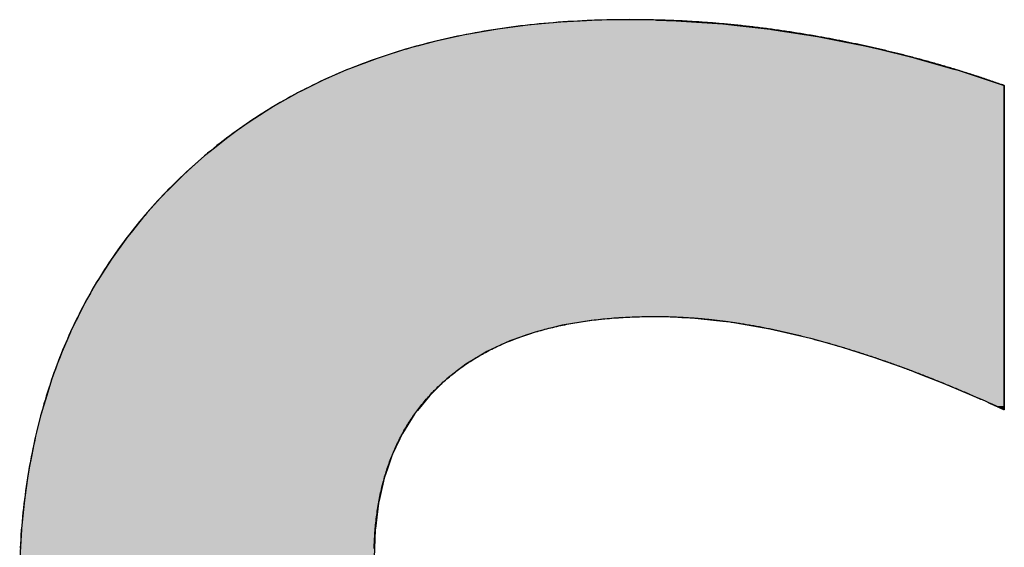
# Model space of a CAD drawing. Extents: x -104 to 16736, y -156 to 11764.
# Drawn here: x 6586 to 6754, y 776 to 866 of the extents above; entities that cross this region are included whole.
import ezdxf

# ---------------------------------------------------------------- set-up
doc = ezdxf.new("R2010")
doc.units = 0
doc.layers.add('AM_6', color=2, linetype='CONTINUOUS')

msp = doc.modelspace()

# ---------------------------------------------------------------- linework, layer by layer
at = {"layer": 'AM_6', "linetype": 'CONTINUOUS'}
for p, q in [((6689.72, 866.38), (6683.78, 866.27)), ((6694.35, 866.27), (6689.72, 866.38)), ((6666.91, 864.72), (6661.6, 863.79)), ((6667.22, 864.76), (6666.91, 864.72)), ((6672.38, 865.44), (6667.22, 864.76)), ((6674.73, 865.66), (6672.38, 865.44)), ((6678, 865.96), (6674.73, 865.66)), ((6682.39, 866.2), (6678, 865.96)), ((6683.78, 866.27), (6682.39, 866.2)), ((6694.35, 866.27), (6697.69, 866.2)), ((6697.69, 866.2), (6701.21, 865.96)), ((6701.21, 865.96), (6705.71, 865.66)), ((6705.71, 865.66), (6707.64, 865.44)), ((6707.64, 865.44), (6713.76, 864.76)), ((6713.76, 864.76), (6714.02, 864.72)), ((6714.02, 864.72), (6719.97, 863.79)), ((6660.27, 863.49), (6656.44, 862.65)), ((6661.6, 863.79), (6660.27, 863.49)), ((6719.97, 863.79), (6721.85, 863.49)), ((6721.85, 863.49), (6726.15, 862.65)), ((6653.68, 861.91), (6651.45, 861.31)), ((6656.44, 862.65), (6653.68, 861.91)), ((6726.15, 862.65), (6729.93, 861.91)), ((6729.93, 861.91), (6732.44, 861.31)), ((6646.61, 859.75), (6641.92, 857.99)), ((6647.32, 859.98), (6646.61, 859.75)), ((6651.45, 861.31), (6647.32, 859.98)), ((6732.44, 861.31), (6737.95, 859.98)), ((6737.95, 859.98), (6738.76, 859.75)), ((6738.76, 859.75), (6744.95, 857.99)), ((6641.92, 857.99), (6641.3, 857.72)), ((6744.95, 857.99), (6745.9, 857.72)), ((6641.3, 857.72), (6637.4, 856.03)), ((6745.9, 857.72), (6751.04, 856.03)), ((6634.87, 854.77), (6633.03, 853.85)), ((6635.58, 855.12), (6634.87, 854.77)), ((6637.4, 856.03), (6635.58, 855.12)), ((6751.04, 856.03), (6753.78, 855.12)), ((6753.78, 855.12), (6753.78, 854.77)), ((6753.78, 854.77), (6753.78, 853.85)), ((6632.85, 853.75), (6630.01, 852.14)), ((6633.03, 853.85), (6632.85, 853.75)), ((6753.78, 853.85), (6753.78, 853.75)), ((6753.78, 853.75), (6753.78, 852.14)), ((6628.81, 851.47), (6626.53, 850.01)), ((6630.01, 852.14), (6628.81, 851.47)), ((6753.78, 852.14), (6753.78, 851.47)), ((6753.78, 851.47), (6753.78, 850.01)), ((6626.53, 850.01), (6624.76, 848.88)), ((6753.78, 850.01), (6753.78, 848.88)), ((6624.76, 848.88), (6622.72, 847.42)), ((6753.78, 848.88), (6753.78, 847.42)), ((6622.72, 847.42), (6620.86, 846.08)), ((6753.78, 847.42), (6753.78, 846.08)), ((6620.86, 846.08), (6618.81, 844.44)), ((6753.78, 846.08), (6753.78, 844.44)), ((6617.11, 843.08), (6614.95, 841.14)), ((6618.81, 844.44), (6617.11, 843.08)), ((6753.78, 844.44), (6753.78, 843.08)), ((6753.78, 843.08), (6753.78, 841.14)), ((6614.95, 841.14), (6613.53, 839.86)), ((6753.78, 841.14), (6753.78, 839.86)), ((6613.53, 839.86), (6611.24, 837.59)), ((6753.78, 839.86), (6753.78, 837.59)), ((6610.12, 836.47), (6606.94, 832.94)), ((6611.24, 837.59), (6610.12, 836.47)), ((6753.78, 837.59), (6753.78, 836.47)), ((6753.78, 836.47), (6753.78, 832.94)), ((6606.94, 832.94), (6604.57, 830.01)), ((6753.78, 832.94), (6753.78, 830.01)), ((6604.57, 830.01), (6603.97, 829.27)), ((6753.78, 830.01), (6753.78, 829.27)), ((6603.97, 829.27), (6601.22, 825.45)), ((6753.78, 829.27), (6753.78, 825.45)), ((6601.22, 825.45), (6599.18, 822.25)), ((6753.78, 825.45), (6753.78, 822.25)), ((6598.7, 821.49), (6596.39, 817.38)), ((6599.18, 822.25), (6598.7, 821.49)), ((6753.78, 822.25), (6753.78, 821.49)), ((6753.78, 821.49), (6753.78, 817.38)), ((6596.39, 817.38), (6595.54, 815.64)), ((6753.78, 817.38), (6753.78, 815.64)), ((6595.21, 814.97), (6594.8, 814.14)), ((6595.46, 815.47), (6595.21, 814.97)), ((6595.54, 815.64), (6595.46, 815.47)), ((6683.17, 814.97), (6678.21, 814.14)), ((6688.46, 815.47), (6683.17, 814.97)), ((6698.67, 815.47), (6700.38, 815.41)), ((6700.38, 815.41), (6705.71, 814.85)), ((6705.71, 814.85), (6706.92, 814.72)), ((6706.92, 814.72), (6713.69, 813.55)), ((6753.78, 815.64), (6753.78, 815.47)), ((6753.78, 815.47), (6753.78, 815.41)), ((6753.78, 815.41), (6753.78, 814.85)), ((6753.78, 814.85), (6753.78, 814.72)), ((6753.78, 814.72), (6753.78, 813.55)), ((6594.24, 812.97), (6593.6, 811.47)), ((6594.31, 813.14), (6594.24, 812.97)), ((6594.8, 814.14), (6594.31, 813.14)), ((6673.6, 812.97), (6669.32, 811.47)), ((6674.24, 813.14), (6673.6, 812.97)), ((6678.21, 814.14), (6674.24, 813.14)), ((6713.69, 813.55), (6720.69, 811.91)), ((6753.78, 813.55), (6753.78, 811.91)), ((6593.6, 811.47), (6592.82, 809.64)), ((6669.32, 811.47), (6665.38, 809.64)), ((6720.69, 811.91), (6722.3, 811.46)), ((6722.3, 811.46), (6726.09, 810.39)), ((6753.78, 811.91), (6753.78, 811.46)), ((6753.78, 811.46), (6753.78, 810.39)), ((6592.82, 809.64), (6592.44, 808.75)), ((6665.38, 809.64), (6663.9, 808.75)), ((6726.09, 810.39), (6731.62, 808.63)), ((6753.78, 810.39), (6753.78, 808.63)), ((6592.44, 808.75), (6591.98, 807.47)), ((6663.9, 808.75), (6661.78, 807.47)), ((6731.62, 808.63), (6732.37, 808.36)), ((6732.37, 808.36), (6737.28, 806.62)), ((6753.78, 808.63), (6753.78, 808.36)), ((6753.78, 808.36), (6753.78, 806.62)), ((6591.98, 807.47), (6591.07, 804.97)), ((6661.78, 807.47), (6658.52, 804.97)), ((6737.28, 806.62), (6739.8, 805.63)), ((6753.78, 806.62), (6753.78, 805.63)), ((6590.8, 804.22), (6590.16, 802.15)), ((6591.07, 804.97), (6590.8, 804.22)), ((6657.74, 804.22), (6655.61, 802.15)), ((6658.52, 804.97), (6657.74, 804.22)), ((6739.8, 805.63), (6743.07, 804.36)), ((6743.07, 804.36), (6745.48, 803.34)), ((6753.78, 805.63), (6753.78, 804.36)), ((6753.78, 804.36), (6753.78, 803.34)), ((6745.48, 803.34), (6748.98, 801.86)), ((6753.78, 803.34), (6753.78, 801.86)), ((6590.16, 802.15), (6589.37, 799.54)), ((6655.61, 802.15), (6653.49, 799.54)), ((6748.98, 801.86), (6749.69, 801.55)), ((6749.69, 801.55), (6750.48, 801.2)), ((6750.48, 801.2), (6750.86, 801.03)), ((6750.86, 801.03), (6750.98, 800.97)), ((6750.98, 800.97), (6750.99, 800.97)), ((6750.99, 800.97), (6751.1, 800.92)), ((6751.1, 800.92), (6751.63, 800.68)), ((6753.78, 801.86), (6753.78, 801.55)), ((6753.78, 801.55), (6753.78, 801.2)), ((6753.78, 801.2), (6753.78, 801.03)), ((6753.78, 801.03), (6753.78, 800.97)), ((6753.78, 800.97), (6753.78, 800.97)), ((6753.78, 800.97), (6753.78, 800.92)), ((6753.78, 800.92), (6753.78, 800.68)), ((6589.37, 799.54), (6589.24, 799.04)), ((6653.49, 799.54), (6653.09, 799.04)), ((6751.63, 800.68), (6752.38, 800.34)), ((6752.38, 800.34), (6752.4, 800.33)), ((6752.4, 800.33), (6753.13, 800)), ((6753.13, 800), (6753.66, 799.76)), ((6753.66, 799.76), (6753.69, 799.74)), ((6753.77, 799.71), (6753.69, 799.74)), ((6753.78, 799.74), (6753.77, 799.71)), ((6753.78, 800.68), (6753.78, 800.34)), ((6753.78, 800.34), (6753.78, 800.33)), ((6753.78, 800.33), (6753.78, 800)), ((6753.78, 800), (6753.78, 799.76)), ((6753.78, 799.76), (6753.78, 799.74)), ((6589.24, 799.04), (6588.39, 795.65)), ((6653.09, 799.04), (6650.95, 795.65)), ((6588.16, 794.72), (6587.61, 791.97)), ((6588.39, 795.65), (6588.16, 794.72)), ((6650.51, 794.72), (6649.21, 791.97)), ((6650.95, 795.65), (6650.51, 794.72)), ((6587.61, 791.97), (6587.18, 789.77)), ((6649.21, 791.97), (6648.45, 789.77)), ((6587.18, 789.77), (6586.91, 788)), ((6648.45, 789.77), (6647.85, 788)), ((6586.91, 788), (6586.41, 784.67)), ((6647.85, 788), (6647.09, 784.67)), ((6586.41, 784.67), (6586.31, 783.74)), ((6647.09, 784.67), (6646.87, 783.74)), ((6586.31, 783.74), (6585.86, 779.42)), ((6646.87, 783.74), (6646.32, 779.42)), ((6585.85, 779.2), (6585.55, 774.36)), ((6585.86, 779.42), (6585.85, 779.2)), ((6646.29, 779.2), (6646.1, 774.36)), ((6646.32, 779.42), (6646.29, 779.2))]:
    msp.add_line(p, q, dxfattribs=at)
at = {"layer": 'AM_6'}
for points in [[(6721.85, 863.49), (6721.56, 863.55), (6721.27, 863.6), (6720.98, 863.65), (6720.69, 863.7), (6720.4, 863.75), (6720.11, 863.8), (6719.82, 863.85), (6719.53, 863.9), (6719.24, 863.94), (6718.94, 863.99), (6718.65, 864.04), (6718.36, 864.08), (6718.07, 864.13), (6717.78, 864.18), (6717.49, 864.22), (6717.2, 864.27), (6716.91, 864.31), (6716.62, 864.35), (6716.33, 864.4), (6716.04, 864.44), (6715.75, 864.48), (6715.46, 864.52), (6715.17, 864.57), (6714.88, 864.61), (6714.59, 864.65), (6714.3, 864.69), (6714.01, 864.73), (6713.72, 864.77), (6713.44, 864.8), (6713.15, 864.84), (6712.86, 864.88), (6712.57, 864.92), (6712.28, 864.95), (6711.99, 864.99), (6711.7, 865.02), (6711.41, 865.06), (6711.12, 865.09), (6710.83, 865.13), (6710.54, 865.16), (6710.25, 865.2), (6709.96, 865.23), (6709.67, 865.26), (6709.39, 865.29), (6709.1, 865.32), (6708.81, 865.36), (6708.52, 865.39), (6708.23, 865.42), (6707.94, 865.45), (6707.65, 865.48), (6707.36, 865.5), (6707.08, 865.53), (6706.79, 865.56), (6706.5, 865.59), (6706.21, 865.61), (6705.92, 865.64), (6705.63, 865.67), (6705.35, 865.69), (6705.06, 865.72), (6704.77, 865.74), (6704.48, 865.76), (6704.19, 865.79), (6703.91, 865.81), (6703.62, 865.83), (6703.33, 865.86), (6703.04, 865.88), (6702.75, 865.9), (6702.47, 865.92), (6702.18, 865.94), (6701.89, 865.96), (6701.6, 865.98), (6701.32, 866), (6701.03, 866.02), (6700.74, 866.03), (6700.45, 866.05), (6700.17, 866.07), (6699.88, 866.09), (6699.59, 866.1), (6699.3, 866.12), (6699.02, 866.13), (6698.73, 866.15), (6698.44, 866.16), (6698.16, 866.17), (6697.87, 866.19), (6697.58, 866.2), (6697.3, 866.21), (6697.01, 866.23), (6696.72, 866.24), (6696.44, 866.25), (6696.15, 866.26), (6695.86, 866.27), (6695.58, 866.28), (6695.29, 866.29), (6695, 866.3), (6694.72, 866.3), (6694.43, 866.31), (6694.15, 866.32), (6693.86, 866.33), (6693.57, 866.33), (6693.29, 866.34), (6693, 866.34), (6692.72, 866.35), (6692.43, 866.35), (6692.14, 866.36), (6691.86, 866.36), (6691.57, 866.36), (6691.29, 866.37), (6691, 866.37), (6690.72, 866.37), (6690.43, 866.37), (6690.15, 866.37), (6689.86, 866.37), (6689.29, 866.37), (6688.43, 866.37), (6687.57, 866.36), (6686.72, 866.35), (6685.87, 866.33), (6685.02, 866.31), (6684.17, 866.28), (6683.33, 866.25), (6682.5, 866.22), (6681.66, 866.18), (6680.83, 866.14), (6680, 866.09), (6679.18, 866.04), (6678.36, 865.99), (6677.54, 865.93), (6676.73, 865.86), (6675.91, 865.79), (6675.11, 865.72), (6674.3, 865.65), (6673.5, 865.56), (6672.7, 865.48), (6671.9, 865.39), (6671.11, 865.3), (6670.32, 865.2), (6669.54, 865.1), (6668.75, 864.99), (6667.97, 864.88), (6667.2, 864.76), (6666.43, 864.64), (6665.66, 864.52), (6664.89, 864.39), (6664.13, 864.26), (6663.37, 864.12), (6662.61, 863.98), (6661.86, 863.84), (6661.11, 863.69), (6660.36, 863.54), (6659.62, 863.38), (6658.87, 863.22), (6658.14, 863.05), (6657.4, 862.88), (6656.67, 862.71), (6655.94, 862.53), (6655.22, 862.34), (6654.5, 862.16), (6653.78, 861.96), (6653.07, 861.77), (6652.35, 861.57), (6651.65, 861.36), (6650.94, 861.15), (6650.24, 860.94), (6649.54, 860.72), (6648.84, 860.5), (6648.15, 860.28), (6647.46, 860.05), (6646.78, 859.81), (6646.09, 859.57), (6645.42, 859.33), (6644.74, 859.08), (6644.07, 858.83), (6643.4, 858.57), (6642.73, 858.31), (6642.07, 858.05), (6641.41, 857.78), (6640.75, 857.51), (6640.1, 857.23), (6639.45, 856.95), (6638.8, 856.66), (6638.16, 856.37), (6637.52, 856.08), (6636.88, 855.78), (6636.24, 855.48), (6635.61, 855.17), (6634.99, 854.86), (6634.36, 854.54), (6633.74, 854.22), (6633.12, 853.9), (6632.51, 853.57), (6631.9, 853.24), (6631.29, 852.9), (6630.68, 852.56), (6630.08, 852.22), (6629.48, 851.87), (6628.89, 851.51), (6628.29, 851.15), (6627.71, 850.79), (6627.12, 850.42), (6626.54, 850.05), (6625.96, 849.68), (6625.38, 849.3), (6624.81, 848.91), (6624.24, 848.53), (6623.67, 848.13), (6623.11, 847.74), (6622.55, 847.33), (6621.99, 846.93), (6621.44, 846.52), (6620.89, 846.11), (6620.34, 845.69), (6619.8, 845.27), (6619.26, 844.84), (6618.72, 844.41), (6618.19, 843.97), (6617.66, 843.53), (6617.13, 843.09), (6616.61, 842.64), (6616.09, 842.19), (6615.57, 841.73), (6615.05, 841.27), (6614.54, 840.81), (6614.03, 840.34), (6613.53, 839.86)], [(6753.78, 855.12), (6753.53, 855.21), (6753.28, 855.3), (6753.04, 855.38), (6752.79, 855.47), (6752.54, 855.55), (6752.3, 855.64), (6752.05, 855.72), (6751.8, 855.81), (6751.55, 855.89), (6751.31, 855.98), (6751.06, 856.06), (6750.81, 856.14), (6750.56, 856.23), (6750.31, 856.31), (6750.07, 856.39), (6749.82, 856.47), (6749.57, 856.55), (6749.32, 856.64), (6749.07, 856.72), (6748.83, 856.8), (6748.58, 856.88), (6748.33, 856.96), (6748.08, 857.04), (6747.83, 857.12), (6747.58, 857.2), (6747.33, 857.27), (6747.09, 857.35), (6746.84, 857.43), (6746.59, 857.51), (6746.34, 857.59), (6746.09, 857.66), (6745.84, 857.74), (6745.59, 857.82), (6745.34, 857.89), (6745.09, 857.97), (6744.84, 858.04), (6744.59, 858.12), (6744.34, 858.19), (6744.09, 858.27), (6743.84, 858.34), (6743.59, 858.41), (6743.34, 858.49), (6743.09, 858.56), (6742.84, 858.63), (6742.59, 858.7), (6742.34, 858.78), (6742.09, 858.85), (6741.84, 858.92), (6741.59, 858.99), (6741.34, 859.06), (6741.09, 859.13), (6740.84, 859.2), (6740.59, 859.27), (6740.34, 859.34), (6740.09, 859.41), (6739.84, 859.48), (6739.58, 859.55), (6739.33, 859.61), (6739.08, 859.68), (6738.83, 859.75), (6738.58, 859.82), (6738.33, 859.88), (6738.08, 859.95), (6737.83, 860.01), (6737.57, 860.08), (6737.32, 860.15), (6737.07, 860.21), (6736.82, 860.27), (6736.57, 860.34), (6736.31, 860.4), (6736.06, 860.47), (6735.81, 860.53), (6735.56, 860.59), (6735.31, 860.66), (6735.05, 860.72), (6734.8, 860.78), (6734.55, 860.84), (6734.3, 860.9), (6734.04, 860.96), (6733.79, 861.02), (6733.54, 861.08), (6733.29, 861.14), (6733.03, 861.2), (6732.78, 861.26), (6732.53, 861.32), (6732.27, 861.38), (6732.02, 861.44), (6731.77, 861.5), (6731.51, 861.55), (6731.26, 861.61), (6731.01, 861.67), (6730.75, 861.72), (6730.5, 861.78), (6730.25, 861.84), (6729.99, 861.89), (6729.74, 861.95), (6729.49, 862), (6729.23, 862.06), (6728.98, 862.11), (6728.73, 862.17), (6728.47, 862.22), (6728.22, 862.27), (6727.96, 862.33), (6727.71, 862.38), (6727.46, 862.43), (6727.2, 862.48), (6726.95, 862.53), (6726.69, 862.58), (6726.44, 862.64), (6726.18, 862.69), (6725.93, 862.74), (6725.68, 862.79), (6725.42, 862.84), (6725.17, 862.88), (6724.91, 862.93), (6724.66, 862.98), (6724.4, 863.03), (6724.15, 863.08), (6723.89, 863.13), (6723.64, 863.17), (6723.38, 863.22), (6723.13, 863.27), (6722.87, 863.31), (6722.62, 863.36), (6722.36, 863.4), (6722.11, 863.45), (6721.85, 863.49)], [(6753.78, 799.7), (6753.78, 799.71), (6753.78, 799.74), (6753.78, 799.79), (6753.78, 799.86), (6753.78, 799.95), (6753.78, 800.06), (6753.78, 800.19), (6753.78, 800.34), (6753.78, 800.5), (6753.78, 800.68), (6753.78, 800.88), (6753.78, 801.09), (6753.78, 801.33), (6753.78, 801.57), (6753.78, 801.84), (6753.78, 802.12), (6753.78, 802.42), (6753.78, 802.73), (6753.78, 803.05), (6753.78, 803.39), (6753.78, 803.75), (6753.78, 804.12), (6753.78, 804.5), (6753.78, 804.89), (6753.78, 805.3), (6753.78, 805.72), (6753.78, 806.15), (6753.78, 806.6), (6753.78, 807.05), (6753.78, 807.52), (6753.78, 808), (6753.78, 808.49), (6753.78, 808.98), (6753.78, 809.49), (6753.78, 810.01), (6753.78, 810.54), (6753.78, 811.07), (6753.78, 811.62), (6753.78, 812.17), (6753.78, 812.73), (6753.78, 813.3), (6753.78, 813.88), (6753.78, 814.46), (6753.78, 815.05), (6753.78, 815.65), (6753.78, 816.25), (6753.78, 816.86), (6753.78, 817.47), (6753.78, 818.09), (6753.78, 818.71), (6753.78, 819.34), (6753.78, 819.97), (6753.78, 820.6), (6753.78, 821.24), (6753.78, 821.88), (6753.78, 822.53), (6753.78, 823.17), (6753.78, 823.82), (6753.78, 824.47), (6753.78, 825.12), (6753.78, 825.78), (6753.78, 826.43), (6753.78, 827.09), (6753.78, 827.74), (6753.78, 828.39), (6753.78, 829.05), (6753.78, 829.7), (6753.78, 830.35), (6753.78, 831), (6753.78, 831.65), (6753.78, 832.3), (6753.78, 832.94), (6753.78, 833.58), (6753.78, 834.22), (6753.78, 834.86), (6753.78, 835.49), (6753.78, 836.12), (6753.78, 836.74), (6753.78, 837.36), (6753.78, 837.97), (6753.78, 838.58), (6753.78, 839.18), (6753.78, 839.78), (6753.78, 840.36), (6753.78, 840.95), (6753.78, 841.52), (6753.78, 842.09), (6753.78, 842.65), (6753.78, 843.21), (6753.78, 843.75), (6753.78, 844.29), (6753.78, 844.81), (6753.78, 845.33), (6753.78, 845.84), (6753.78, 846.34), (6753.78, 846.83), (6753.78, 847.31), (6753.78, 847.77), (6753.78, 848.23), (6753.78, 848.67), (6753.78, 849.1), (6753.78, 849.53), (6753.78, 849.93), (6753.78, 850.33), (6753.78, 850.71), (6753.78, 851.08), (6753.78, 851.43), (6753.78, 851.77), (6753.78, 852.1), (6753.78, 852.41), (6753.78, 852.7), (6753.78, 852.99), (6753.78, 853.25), (6753.78, 853.5), (6753.78, 853.73), (6753.78, 853.95), (6753.78, 854.15), (6753.78, 854.33), (6753.78, 854.49), (6753.78, 854.64), (6753.78, 854.76), (6753.78, 854.87), (6753.78, 854.96), (6753.78, 855.03), (6753.78, 855.08), (6753.78, 855.11), (6753.78, 855.12)], [(6613.53, 839.86), (6613.03, 839.38), (6612.53, 838.9), (6612.04, 838.42), (6611.55, 837.93), (6611.06, 837.45), (6610.58, 836.95), (6610.11, 836.46), (6609.64, 835.96), (6609.17, 835.46), (6608.71, 834.95), (6608.25, 834.45), (6607.8, 833.94), (6607.35, 833.42), (6606.91, 832.91), (6606.47, 832.39), (6606.04, 831.87), (6605.61, 831.34), (6605.18, 830.82), (6604.76, 830.29), (6604.34, 829.75), (6603.93, 829.22), (6603.52, 828.68), (6603.12, 828.13), (6602.72, 827.59), (6602.33, 827.04), (6601.94, 826.49), (6601.56, 825.94), (6601.18, 825.38), (6600.8, 824.82), (6600.43, 824.26), (6600.06, 823.69), (6599.7, 823.12), (6599.35, 822.55), (6598.99, 821.97), (6598.64, 821.4), (6598.3, 820.82), (6597.96, 820.23), (6597.63, 819.65), (6597.3, 819.06), (6596.97, 818.46), (6596.65, 817.87), (6596.33, 817.27), (6596.02, 816.67), (6595.71, 816.06), (6595.41, 815.46), (6595.11, 814.85), (6594.82, 814.23), (6594.53, 813.62), (6594.25, 813), (6593.96, 812.38), (6593.69, 811.75), (6593.42, 811.13), (6593.15, 810.5), (6592.89, 809.86), (6592.63, 809.23), (6592.38, 808.59), (6592.13, 807.94), (6591.89, 807.3), (6591.65, 806.65), (6591.41, 806), (6591.18, 805.35), (6590.95, 804.69), (6590.73, 804.03), (6590.52, 803.37), (6590.3, 802.7), (6590.1, 802.03), (6589.89, 801.36), (6589.69, 800.69), (6589.5, 800.01), (6589.31, 799.33), (6589.12, 798.64), (6588.94, 797.96), (6588.77, 797.27), (6588.6, 796.58), (6588.43, 795.88), (6588.27, 795.18), (6588.11, 794.48), (6587.95, 793.78), (6587.81, 793.07), (6587.66, 792.36), (6587.52, 791.65), (6587.39, 790.93), (6587.25, 790.22), (6587.13, 789.49), (6587.01, 788.77), (6586.89, 788.04), (6586.78, 787.31), (6586.67, 786.58), (6586.56, 785.84), (6586.46, 785.11), (6586.37, 784.36), (6586.28, 783.62), (6586.19, 782.87), (6586.11, 782.12), (6586.04, 781.37), (6585.96, 780.61), (6585.9, 779.85), (6585.83, 779.09), (6585.77, 778.32), (6585.72, 777.56), (6585.67, 776.79), (6585.62, 776.01)], [(6658.52, 804.97), (6658.74, 805.16), (6658.97, 805.35), (6659.19, 805.54), (6659.42, 805.72), (6659.65, 805.9), (6659.88, 806.09), (6660.12, 806.27), (6660.35, 806.45), (6660.59, 806.62), (6660.83, 806.8), (6661.07, 806.97), (6661.31, 807.14), (6661.55, 807.31), (6661.8, 807.48), (6662.04, 807.65), (6662.29, 807.81), (6662.54, 807.97), (6662.8, 808.14), (6663.05, 808.3), (6663.31, 808.45), (6663.56, 808.61), (6663.82, 808.76), (6664.08, 808.92), (6664.35, 809.07), (6664.61, 809.22), (6664.88, 809.37), (6665.14, 809.51), (6665.41, 809.66), (6665.69, 809.8), (6665.96, 809.94), (6666.23, 810.08), (6666.51, 810.22), (6666.79, 810.35), (6667.07, 810.48), (6667.35, 810.62), (6667.64, 810.75), (6667.92, 810.88), (6668.21, 811), (6668.5, 811.13), (6668.79, 811.25), (6669.08, 811.37), (6669.38, 811.49), (6669.67, 811.61), (6669.97, 811.73), (6670.27, 811.84), (6670.57, 811.96), (6670.87, 812.07), (6671.18, 812.18), (6671.48, 812.29), (6671.79, 812.39), (6672.1, 812.5), (6672.41, 812.6), (6672.73, 812.7), (6673.04, 812.8), (6673.36, 812.9), (6673.68, 813), (6674, 813.09), (6674.32, 813.18), (6674.64, 813.27), (6674.97, 813.36), (6675.3, 813.45), (6675.63, 813.54), (6675.96, 813.62), (6676.29, 813.7), (6676.62, 813.78), (6676.96, 813.86), (6677.3, 813.94), (6677.64, 814.02), (6677.98, 814.09), (6678.32, 814.16), (6678.67, 814.23), (6679.01, 814.3), (6679.36, 814.37), (6679.71, 814.43), (6680.06, 814.5), (6680.42, 814.56), (6680.77, 814.62), (6681.13, 814.68), (6681.49, 814.73), (6681.85, 814.79), (6682.21, 814.84), (6682.57, 814.89), (6682.94, 814.94), (6683.31, 814.99), (6683.68, 815.04), (6684.05, 815.08), (6684.42, 815.12), (6684.79, 815.17), (6685.17, 815.21), (6685.55, 815.24), (6685.93, 815.28), (6686.31, 815.31), (6686.69, 815.35), (6687.08, 815.38), (6687.46, 815.41), (6687.85, 815.43), (6688.24, 815.46), (6688.63, 815.48), (6689.03, 815.51), (6689.42, 815.53), (6689.82, 815.55), (6690.22, 815.56), (6690.62, 815.58), (6691.02, 815.59), (6691.42, 815.6), (6691.83, 815.61), (6692.24, 815.62), (6692.64, 815.63), (6693.06, 815.63), (6693.47, 815.64), (6693.88, 815.64), (6694.2, 815.64), (6694.42, 815.64), (6694.64, 815.64), (6694.87, 815.64), (6695.09, 815.63), (6695.31, 815.63), (6695.53, 815.63), (6695.76, 815.62), (6695.98, 815.62), (6696.21, 815.61), (6696.43, 815.61), (6696.66, 815.6), (6696.88, 815.59), (6697.11, 815.59), (6697.33, 815.58), (6697.56, 815.57), (6697.79, 815.56), (6698.01, 815.55), (6698.24, 815.54), (6698.47, 815.53), (6698.69, 815.52), (6698.92, 815.5), (6699.15, 815.49), (6699.38, 815.48), (6699.61, 815.46), (6699.84, 815.45), (6700.07, 815.43), (6700.3, 815.42), (6700.53, 815.4), (6700.76, 815.38), (6700.99, 815.37), (6701.22, 815.35), (6701.45, 815.33), (6701.68, 815.31), (6701.92, 815.29), (6702.15, 815.27), (6702.38, 815.25), (6702.61, 815.22), (6702.85, 815.2), (6703.08, 815.18), (6703.31, 815.16), (6703.55, 815.13), (6703.78, 815.11), (6704.02, 815.08), (6704.25, 815.05), (6704.49, 815.03), (6704.72, 815), (6704.96, 814.97), (6705.2, 814.94), (6705.43, 814.91), (6705.67, 814.88), (6705.91, 814.85), (6706.15, 814.82), (6706.38, 814.79), (6706.62, 814.76), (6706.86, 814.73), (6707.1, 814.69), (6707.34, 814.66), (6707.58, 814.62), (6707.82, 814.59), (6708.06, 814.55), (6708.3, 814.52), (6708.54, 814.48), (6708.78, 814.44), (6709.02, 814.4), (6709.26, 814.36), (6709.51, 814.33), (6709.75, 814.29), (6709.99, 814.24), (6710.23, 814.2), (6710.48, 814.16), (6710.72, 814.12), (6710.96, 814.08), (6711.21, 814.03), (6711.45, 813.99), (6711.7, 813.94), (6711.94, 813.9), (6712.18, 813.85), (6712.43, 813.8), (6712.68, 813.76), (6712.92, 813.71), (6713.17, 813.66), (6713.41, 813.61), (6713.66, 813.56), (6713.91, 813.51), (6714.16, 813.46), (6714.4, 813.41), (6714.65, 813.35), (6714.9, 813.3), (6715.15, 813.25), (6715.4, 813.19), (6715.65, 813.14), (6715.9, 813.08), (6716.15, 813.03), (6716.4, 812.97), (6716.65, 812.91), (6716.9, 812.85), (6717.15, 812.8), (6717.4, 812.74), (6717.65, 812.68), (6717.9, 812.62), (6718.15, 812.56), (6718.41, 812.49), (6718.66, 812.43), (6718.91, 812.37), (6719.16, 812.3), (6719.42, 812.24), (6719.67, 812.18), (6719.93, 812.11), (6720.18, 812.04), (6720.43, 811.98), (6720.69, 811.91)], [(6720.69, 811.91), (6720.91, 811.85), (6721.14, 811.79), (6721.36, 811.73), (6721.59, 811.67), (6721.81, 811.61), (6722.04, 811.55), (6722.26, 811.49), (6722.49, 811.43), (6722.72, 811.36), (6722.94, 811.3), (6723.17, 811.24), (6723.4, 811.18), (6723.62, 811.11), (6723.85, 811.05), (6724.08, 810.98), (6724.3, 810.92), (6724.53, 810.85), (6724.76, 810.78), (6724.99, 810.72), (6725.22, 810.65), (6725.45, 810.58), (6725.68, 810.52), (6725.91, 810.45), (6726.13, 810.38), (6726.36, 810.31), (6726.59, 810.24), (6726.82, 810.17), (6727.05, 810.1), (6727.29, 810.03), (6727.52, 809.96), (6727.75, 809.88), (6727.98, 809.81), (6728.21, 809.74), (6728.44, 809.67), (6728.67, 809.59), (6728.91, 809.52), (6729.14, 809.44), (6729.37, 809.37), (6729.6, 809.29), (6729.84, 809.22), (6730.07, 809.14), (6730.3, 809.07), (6730.54, 808.99), (6730.77, 808.91), (6731.01, 808.83), (6731.24, 808.76), (6731.48, 808.68), (6731.71, 808.6), (6731.95, 808.52), (6732.18, 808.44), (6732.42, 808.36), (6732.65, 808.28), (6732.89, 808.2), (6733.12, 808.11), (6733.36, 808.03), (6733.6, 807.95), (6733.83, 807.87), (6734.07, 807.78), (6734.31, 807.7), (6734.55, 807.61), (6734.79, 807.53), (6735.02, 807.44), (6735.26, 807.36), (6735.5, 807.27), (6735.74, 807.19), (6735.98, 807.1), (6736.22, 807.01), (6736.46, 806.92), (6736.7, 806.83), (6736.94, 806.75), (6737.18, 806.66), (6737.42, 806.57), (6737.66, 806.48), (6737.9, 806.39), (6738.14, 806.3), (6738.38, 806.2), (6738.62, 806.11), (6738.86, 806.02), (6739.11, 805.93), (6739.35, 805.83), (6739.59, 805.74), (6739.83, 805.65), (6740.08, 805.55), (6740.32, 805.46), (6740.56, 805.36), (6740.81, 805.27), (6741.05, 805.17), (6741.29, 805.07), (6741.54, 804.98), (6741.78, 804.88), (6742.03, 804.78), (6742.27, 804.68), (6742.52, 804.59), (6742.76, 804.49), (6743.01, 804.39), (6743.25, 804.29), (6743.5, 804.19), (6743.74, 804.08), (6743.99, 803.98), (6744.24, 803.88), (6744.48, 803.78), (6744.73, 803.68), (6744.98, 803.57), (6745.23, 803.47), (6745.47, 803.37), (6745.72, 803.26), (6745.97, 803.16), (6746.22, 803.05), (6746.47, 802.95), (6746.72, 802.84), (6746.97, 802.73), (6747.22, 802.63), (6747.47, 802.52), (6747.72, 802.41), (6747.97, 802.3), (6748.22, 802.19), (6748.47, 802.09), (6748.72, 801.98), (6748.97, 801.87), (6749.22, 801.76), (6749.47, 801.64), (6749.72, 801.53), (6749.97, 801.42), (6750.23, 801.31), (6750.48, 801.2), (6750.73, 801.08), (6750.98, 800.97)], [(6646.12, 775.95), (6646.13, 776.3), (6646.14, 776.65), (6646.15, 777), (6646.17, 777.35), (6646.19, 777.69), (6646.21, 778.03), (6646.23, 778.37), (6646.25, 778.71), (6646.28, 779.05), (6646.31, 779.39), (6646.34, 779.72), (6646.37, 780.05), (6646.4, 780.39), (6646.44, 780.72), (6646.48, 781.05), (6646.52, 781.37), (6646.56, 781.7), (6646.6, 782.02), (6646.65, 782.35), (6646.7, 782.67), (6646.75, 782.99), (6646.8, 783.31), (6646.85, 783.62), (6646.91, 783.94), (6646.97, 784.25), (6647.03, 784.57), (6647.09, 784.88), (6647.15, 785.19), (6647.22, 785.49), (6647.29, 785.8), (6647.36, 786.11), (6647.43, 786.41), (6647.5, 786.71), (6647.58, 787.01), (6647.66, 787.31), (6647.74, 787.61), (6647.82, 787.91), (6647.9, 788.2), (6647.99, 788.49), (6648.08, 788.79), (6648.17, 789.08), (6648.26, 789.36), (6648.35, 789.65), (6648.45, 789.94), (6648.55, 790.22), (6648.65, 790.5), (6648.75, 790.79), (6648.85, 791.07), (6648.96, 791.34), (6649.07, 791.62), (6649.18, 791.9), (6649.29, 792.17), (6649.4, 792.44), (6649.52, 792.71), (6649.64, 792.98), (6649.76, 793.25), (6649.88, 793.52), (6650, 793.78), (6650.13, 794.05), (6650.26, 794.31), (6650.39, 794.57), (6650.52, 794.83), (6650.65, 795.09), (6650.79, 795.34), (6650.93, 795.6), (6651.07, 795.85), (6651.21, 796.1), (6651.35, 796.35), (6651.5, 796.6), (6651.65, 796.85), (6651.8, 797.1), (6651.95, 797.34), (6652.1, 797.58), (6652.26, 797.82), (6652.42, 798.06), (6652.58, 798.3), (6652.74, 798.54), (6652.9, 798.78), (6653.07, 799.01), (6653.23, 799.24), (6653.4, 799.47), (6653.58, 799.7), (6653.75, 799.93), (6653.93, 800.16), (6654.1, 800.38), (6654.28, 800.61), (6654.47, 800.83), (6654.65, 801.05), (6654.83, 801.27), (6655.02, 801.49), (6655.21, 801.7), (6655.4, 801.92), (6655.6, 802.13), (6655.79, 802.35), (6655.99, 802.56), (6656.19, 802.76), (6656.39, 802.97), (6656.6, 803.18), (6656.8, 803.38), (6657.01, 803.59), (6657.22, 803.79), (6657.43, 803.99), (6657.65, 804.19), (6657.86, 804.39), (6658.08, 804.58), (6658.3, 804.78), (6658.52, 804.97)], [(6750.98, 800.97), (6750.98, 800.97), (6750.99, 800.97), (6750.99, 800.97), (6750.99, 800.97), (6751, 800.96), (6751, 800.96), (6751.01, 800.96), (6751.02, 800.96), (6751.02, 800.95), (6751.03, 800.95), (6751.04, 800.94), (6751.05, 800.94), (6751.07, 800.93), (6751.08, 800.93), (6751.09, 800.92), (6751.11, 800.91), (6751.12, 800.91), (6751.14, 800.9), (6751.15, 800.89), (6751.17, 800.89), (6751.19, 800.88), (6751.21, 800.87), (6751.23, 800.86), (6751.25, 800.85), (6751.27, 800.84), (6751.29, 800.83), (6751.31, 800.82), (6751.33, 800.81), (6751.35, 800.8), (6751.38, 800.79), (6751.4, 800.78), (6751.43, 800.77), (6751.45, 800.76), (6751.48, 800.75), (6751.5, 800.73), (6751.53, 800.72), (6751.56, 800.71), (6751.58, 800.7), (6751.61, 800.68), (6751.64, 800.67), (6751.67, 800.66), (6751.7, 800.65), (6751.73, 800.63), (6751.76, 800.62), (6751.79, 800.61), (6751.82, 800.59), (6751.85, 800.58), (6751.88, 800.56), (6751.91, 800.55), (6751.94, 800.54), (6751.97, 800.52), (6752.01, 800.51), (6752.04, 800.49), (6752.07, 800.48), (6752.1, 800.46), (6752.13, 800.45), (6752.17, 800.43), (6752.2, 800.42), (6752.23, 800.4), (6752.26, 800.39), (6752.3, 800.37), (6752.33, 800.36), (6752.36, 800.34), (6752.4, 800.33), (6752.43, 800.31), (6752.46, 800.3), (6752.5, 800.28), (6752.53, 800.27), (6752.56, 800.25), (6752.59, 800.24), (6752.63, 800.22), (6752.66, 800.21), (6752.69, 800.2), (6752.72, 800.18), (6752.76, 800.17), (6752.79, 800.15), (6752.82, 800.14), (6752.85, 800.12), (6752.88, 800.11), (6752.91, 800.1), (6752.94, 800.08), (6752.97, 800.07), (6753, 800.05), (6753.03, 800.04), (6753.06, 800.03), (6753.09, 800.01), (6753.12, 800), (6753.15, 799.99), (6753.18, 799.98), (6753.2, 799.96), (6753.23, 799.95), (6753.26, 799.94), (6753.28, 799.93), (6753.31, 799.92), (6753.33, 799.9), (6753.36, 799.89), (6753.38, 799.88), (6753.41, 799.87), (6753.43, 799.86), (6753.45, 799.85), (6753.47, 799.84), (6753.49, 799.83), (6753.52, 799.82), (6753.54, 799.81), (6753.55, 799.8), (6753.57, 799.8), (6753.59, 799.79), (6753.61, 799.78), (6753.62, 799.77), (6753.64, 799.77), (6753.66, 799.76), (6753.67, 799.75), (6753.68, 799.75), (6753.7, 799.74), (6753.71, 799.73), (6753.72, 799.73), (6753.73, 799.73), (6753.74, 799.72), (6753.75, 799.72), (6753.75, 799.71), (6753.76, 799.71), (6753.76, 799.71), (6753.77, 799.71), (6753.77, 799.71), (6753.78, 799.7), (6753.78, 799.7), (6753.78, 799.7)]]:
    msp.add_lwpolyline(points, dxfattribs=at)
for points in [[(6689.72, 866.38), (6683.78, 866.27), (6694.35, 866.27)], [(6666.91, 864.72), (6661.6, 863.79), (6719.97, 863.79)], [(6667.22, 864.76), (6666.91, 864.72), (6714.02, 864.72)], [(6719.97, 863.79), (6714.02, 864.72), (6666.91, 864.72)], [(6672.38, 865.44), (6667.22, 864.76), (6713.76, 864.76)], [(6714.02, 864.72), (6713.76, 864.76), (6667.22, 864.76)], [(6674.73, 865.66), (6672.38, 865.44), (6707.64, 865.44)], [(6713.76, 864.76), (6707.64, 865.44), (6672.38, 865.44)], [(6678, 865.96), (6674.73, 865.66), (6705.71, 865.66)], [(6707.64, 865.44), (6705.71, 865.66), (6674.73, 865.66)], [(6682.39, 866.2), (6678, 865.96), (6701.21, 865.96)], [(6705.71, 865.66), (6701.21, 865.96), (6678, 865.96)], [(6683.78, 866.27), (6682.39, 866.2), (6697.69, 866.2)], [(6701.21, 865.96), (6697.69, 866.2), (6682.39, 866.2)], [(6697.69, 866.2), (6694.35, 866.27), (6683.78, 866.27)], [(6660.27, 863.49), (6656.44, 862.65), (6726.15, 862.65)], [(6661.6, 863.79), (6660.27, 863.49), (6721.85, 863.49)], [(6726.15, 862.65), (6721.85, 863.49), (6660.27, 863.49)], [(6721.85, 863.49), (6719.97, 863.79), (6661.6, 863.79)], [(6653.68, 861.91), (6651.45, 861.31), (6732.44, 861.31)], [(6656.44, 862.65), (6653.68, 861.91), (6729.93, 861.91)], [(6732.44, 861.31), (6729.93, 861.91), (6653.68, 861.91)], [(6729.93, 861.91), (6726.15, 862.65), (6656.44, 862.65)], [(6646.61, 859.75), (6641.92, 857.99), (6744.95, 857.99)], [(6647.32, 859.98), (6646.61, 859.75), (6738.76, 859.75)], [(6744.95, 857.99), (6738.76, 859.75), (6646.61, 859.75)], [(6651.45, 861.31), (6647.32, 859.98), (6737.95, 859.98)], [(6738.76, 859.75), (6737.95, 859.98), (6647.32, 859.98)], [(6737.95, 859.98), (6732.44, 861.31), (6651.45, 861.31)], [(6641.92, 857.99), (6641.3, 857.72), (6745.9, 857.72)], [(6745.9, 857.72), (6744.95, 857.99), (6641.92, 857.99)], [(6641.3, 857.72), (6637.4, 856.03), (6751.04, 856.03)], [(6751.04, 856.03), (6745.9, 857.72), (6641.3, 857.72)], [(6634.87, 854.77), (6633.03, 853.85), (6753.78, 853.85)], [(6635.58, 855.12), (6634.87, 854.77), (6753.78, 854.77)], [(6753.78, 853.85), (6753.78, 854.77), (6634.87, 854.77)], [(6637.4, 856.03), (6635.58, 855.12), (6753.78, 855.12)], [(6753.78, 854.77), (6753.78, 855.12), (6635.58, 855.12)], [(6753.78, 855.12), (6751.04, 856.03), (6637.4, 856.03)], [(6632.85, 853.75), (6630.01, 852.14), (6753.78, 852.14)], [(6633.03, 853.85), (6632.85, 853.75), (6753.78, 853.75)], [(6753.78, 852.14), (6753.78, 853.75), (6632.85, 853.75)], [(6753.78, 853.75), (6753.78, 853.85), (6633.03, 853.85)], [(6628.81, 851.47), (6626.53, 850.01), (6753.78, 850.01)], [(6630.01, 852.14), (6628.81, 851.47), (6753.78, 851.47)], [(6753.78, 850.01), (6753.78, 851.47), (6628.81, 851.47)], [(6753.78, 851.47), (6753.78, 852.14), (6630.01, 852.14)], [(6626.53, 850.01), (6624.76, 848.88), (6753.78, 848.88)], [(6753.78, 848.88), (6753.78, 850.01), (6626.53, 850.01)], [(6624.76, 848.88), (6622.72, 847.42), (6753.78, 847.42)], [(6753.78, 847.42), (6753.78, 848.88), (6624.76, 848.88)], [(6622.72, 847.42), (6620.86, 846.08), (6753.78, 846.08)], [(6753.78, 846.08), (6753.78, 847.42), (6622.72, 847.42)], [(6620.86, 846.08), (6618.81, 844.44), (6753.78, 844.44)], [(6753.78, 844.44), (6753.78, 846.08), (6620.86, 846.08)], [(6617.11, 843.08), (6614.95, 841.14), (6753.78, 841.14)], [(6618.81, 844.44), (6617.11, 843.08), (6753.78, 843.08)], [(6753.78, 841.14), (6753.78, 843.08), (6617.11, 843.08)], [(6753.78, 843.08), (6753.78, 844.44), (6618.81, 844.44)], [(6614.95, 841.14), (6613.53, 839.86), (6753.78, 839.86)], [(6753.78, 839.86), (6753.78, 841.14), (6614.95, 841.14)], [(6613.53, 839.86), (6611.24, 837.59), (6753.78, 837.59)], [(6753.78, 837.59), (6753.78, 839.86), (6613.53, 839.86)], [(6610.12, 836.47), (6606.94, 832.94), (6753.78, 832.94)], [(6611.24, 837.59), (6610.12, 836.47), (6753.78, 836.47)], [(6753.78, 832.94), (6753.78, 836.47), (6610.12, 836.47)], [(6753.78, 836.47), (6753.78, 837.59), (6611.24, 837.59)], [(6606.94, 832.94), (6604.57, 830.01), (6753.78, 830.01)], [(6753.78, 830.01), (6753.78, 832.94), (6606.94, 832.94)], [(6604.57, 830.01), (6603.97, 829.27), (6753.78, 829.27)], [(6753.78, 829.27), (6753.78, 830.01), (6604.57, 830.01)], [(6603.97, 829.27), (6601.22, 825.45), (6753.78, 825.45)], [(6753.78, 825.45), (6753.78, 829.27), (6603.97, 829.27)], [(6601.22, 825.45), (6599.18, 822.25), (6753.78, 822.25)], [(6753.78, 822.25), (6753.78, 825.45), (6601.22, 825.45)], [(6598.7, 821.49), (6596.39, 817.38), (6753.78, 817.38)], [(6599.18, 822.25), (6598.7, 821.49), (6753.78, 821.49)], [(6753.78, 817.38), (6753.78, 821.49), (6598.7, 821.49)], [(6753.78, 821.49), (6753.78, 822.25), (6599.18, 822.25)], [(6596.39, 817.38), (6595.54, 815.64), (6753.78, 815.64)], [(6753.78, 815.64), (6753.78, 817.38), (6596.39, 817.38)], [(6595.21, 814.97), (6594.8, 814.14), (6678.21, 814.14)], [(6595.46, 815.47), (6595.21, 814.97), (6683.17, 814.97)], [(6678.21, 814.14), (6683.17, 814.97), (6595.21, 814.97)], [(6595.54, 815.64), (6595.46, 815.47), (6688.46, 815.47)], [(6683.17, 814.97), (6688.46, 815.47), (6595.46, 815.47)], [(6688.46, 815.47), (6694.09, 815.64), (6595.54, 815.64)], [(6694.09, 815.64), (6698.67, 815.47), (6753.78, 815.47)], [(6753.78, 815.47), (6753.78, 815.64), (6694.09, 815.64)], [(6698.67, 815.47), (6700.38, 815.41), (6753.78, 815.41)], [(6753.78, 815.41), (6753.78, 815.47), (6698.67, 815.47)], [(6700.38, 815.41), (6705.71, 814.85), (6753.78, 814.85)], [(6753.78, 814.85), (6753.78, 815.41), (6700.38, 815.41)], [(6705.71, 814.85), (6706.92, 814.72), (6753.78, 814.72)], [(6753.78, 814.72), (6753.78, 814.85), (6705.71, 814.85)], [(6706.92, 814.72), (6713.69, 813.55), (6753.78, 813.55)], [(6753.78, 813.55), (6753.78, 814.72), (6706.92, 814.72)], [(6594.24, 812.97), (6593.6, 811.47), (6669.32, 811.47)], [(6594.31, 813.14), (6594.24, 812.97), (6673.6, 812.97)], [(6669.32, 811.47), (6673.6, 812.97), (6594.24, 812.97)], [(6594.8, 814.14), (6594.31, 813.14), (6674.24, 813.14)], [(6673.6, 812.97), (6674.24, 813.14), (6594.31, 813.14)], [(6674.24, 813.14), (6678.21, 814.14), (6594.8, 814.14)], [(6713.69, 813.55), (6720.69, 811.91), (6753.78, 811.91)], [(6753.78, 811.91), (6753.78, 813.55), (6713.69, 813.55)], [(6593.6, 811.47), (6592.82, 809.64), (6665.38, 809.64)], [(6665.38, 809.64), (6669.32, 811.47), (6593.6, 811.47)], [(6720.69, 811.91), (6722.3, 811.46), (6753.78, 811.46)], [(6753.78, 811.46), (6753.78, 811.91), (6720.69, 811.91)], [(6722.3, 811.46), (6726.09, 810.39), (6753.78, 810.39)], [(6753.78, 810.39), (6753.78, 811.46), (6722.3, 811.46)], [(6592.82, 809.64), (6592.44, 808.75), (6663.9, 808.75)], [(6663.9, 808.75), (6665.38, 809.64), (6592.82, 809.64)], [(6726.09, 810.39), (6731.62, 808.63), (6753.78, 808.63)], [(6753.78, 808.63), (6753.78, 810.39), (6726.09, 810.39)], [(6592.44, 808.75), (6591.98, 807.47), (6661.78, 807.47)], [(6661.78, 807.47), (6663.9, 808.75), (6592.44, 808.75)], [(6731.62, 808.63), (6732.37, 808.36), (6753.78, 808.36)], [(6753.78, 808.36), (6753.78, 808.63), (6731.62, 808.63)], [(6732.37, 808.36), (6737.28, 806.62), (6753.78, 806.62)], [(6753.78, 806.62), (6753.78, 808.36), (6732.37, 808.36)], [(6591.98, 807.47), (6591.07, 804.97), (6658.52, 804.97)], [(6658.52, 804.97), (6661.78, 807.47), (6591.98, 807.47)], [(6737.28, 806.62), (6739.8, 805.63), (6753.78, 805.63)], [(6753.78, 805.63), (6753.78, 806.62), (6737.28, 806.62)], [(6590.8, 804.22), (6590.16, 802.15), (6655.61, 802.15)], [(6591.07, 804.97), (6590.8, 804.22), (6657.74, 804.22)], [(6655.61, 802.15), (6657.74, 804.22), (6590.8, 804.22)], [(6657.74, 804.22), (6658.52, 804.97), (6591.07, 804.97)], [(6739.8, 805.63), (6743.07, 804.36), (6753.78, 804.36)], [(6753.78, 804.36), (6753.78, 805.63), (6739.8, 805.63)], [(6743.07, 804.36), (6745.48, 803.34), (6753.78, 803.34)], [(6753.78, 803.34), (6753.78, 804.36), (6743.07, 804.36)], [(6745.48, 803.34), (6748.98, 801.86), (6753.78, 801.86)], [(6753.78, 801.86), (6753.78, 803.34), (6745.48, 803.34)], [(6590.16, 802.15), (6589.37, 799.54), (6653.49, 799.54)], [(6653.49, 799.54), (6655.61, 802.15), (6590.16, 802.15)], [(6748.98, 801.86), (6749.69, 801.55), (6753.78, 801.55)], [(6753.78, 801.55), (6753.78, 801.86), (6748.98, 801.86)], [(6749.69, 801.55), (6750.48, 801.2), (6753.78, 801.2)], [(6753.78, 801.2), (6753.78, 801.55), (6749.69, 801.55)], [(6750.48, 801.2), (6750.86, 801.03), (6753.78, 801.03)], [(6753.78, 801.03), (6753.78, 801.2), (6750.48, 801.2)], [(6750.86, 801.03), (6750.98, 800.97), (6753.78, 800.97)], [(6753.78, 800.97), (6753.78, 801.03), (6750.86, 801.03)], [(6750.98, 800.97), (6750.99, 800.97), (6753.78, 800.97)], [(6753.78, 800.97), (6753.78, 800.97), (6750.98, 800.97)], [(6750.99, 800.97), (6751.1, 800.92), (6753.78, 800.92)], [(6753.78, 800.92), (6753.78, 800.97), (6750.99, 800.97)], [(6751.1, 800.92), (6751.63, 800.68), (6753.78, 800.68)], [(6753.78, 800.68), (6753.78, 800.92), (6751.1, 800.92)], [(6589.37, 799.54), (6589.24, 799.04), (6653.09, 799.04)], [(6653.09, 799.04), (6653.49, 799.54), (6589.37, 799.54)], [(6751.63, 800.68), (6752.38, 800.34), (6753.78, 800.34)], [(6753.78, 800.34), (6753.78, 800.68), (6751.63, 800.68)], [(6752.38, 800.34), (6752.4, 800.33), (6753.78, 800.33)], [(6753.78, 800.33), (6753.78, 800.34), (6752.38, 800.34)], [(6752.4, 800.33), (6753.13, 800), (6753.78, 800)], [(6753.78, 800), (6753.78, 800.33), (6752.4, 800.33)], [(6753.13, 800), (6753.66, 799.76), (6753.78, 799.76)], [(6753.78, 799.76), (6753.78, 800), (6753.13, 800)], [(6753.66, 799.76), (6753.69, 799.74), (6753.78, 799.74)], [(6753.78, 799.74), (6753.78, 799.76), (6753.66, 799.76)], [(6753.77, 799.71), (6753.78, 799.74), (6753.69, 799.74)], [(6589.24, 799.04), (6588.39, 795.65), (6650.95, 795.65)], [(6650.95, 795.65), (6653.09, 799.04), (6589.24, 799.04)], [(6588.16, 794.72), (6587.61, 791.97), (6649.21, 791.97)], [(6588.39, 795.65), (6588.16, 794.72), (6650.51, 794.72)], [(6649.21, 791.97), (6650.51, 794.72), (6588.16, 794.72)], [(6650.51, 794.72), (6650.95, 795.65), (6588.39, 795.65)], [(6587.61, 791.97), (6587.18, 789.77), (6648.45, 789.77)], [(6648.45, 789.77), (6649.21, 791.97), (6587.61, 791.97)], [(6587.18, 789.77), (6586.91, 788), (6647.85, 788)], [(6647.85, 788), (6648.45, 789.77), (6587.18, 789.77)], [(6586.91, 788), (6586.41, 784.67), (6647.09, 784.67)], [(6647.09, 784.67), (6647.85, 788), (6586.91, 788)], [(6586.41, 784.67), (6586.31, 783.74), (6646.87, 783.74)], [(6646.87, 783.74), (6647.09, 784.67), (6586.41, 784.67)], [(6586.31, 783.74), (6585.86, 779.42), (6646.32, 779.42)], [(6646.32, 779.42), (6646.87, 783.74), (6586.31, 783.74)], [(6585.85, 779.2), (6585.55, 774.36), (6646.1, 774.36)], [(6585.86, 779.42), (6585.85, 779.2), (6646.29, 779.2)], [(6646.1, 774.36), (6646.29, 779.2), (6585.85, 779.2)], [(6646.29, 779.2), (6646.32, 779.42), (6585.86, 779.42)]]:
    msp.add_solid(points, dxfattribs=at)

doc.saveas('drawing.dxf')
